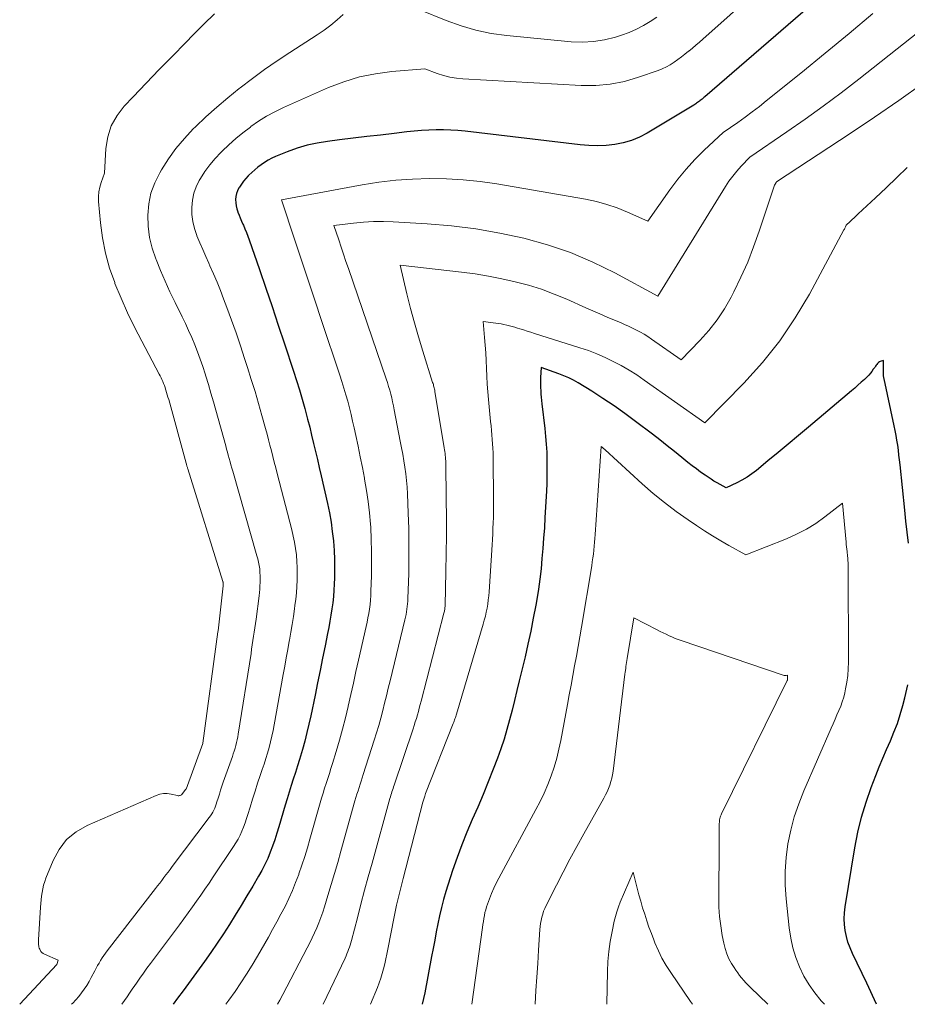
# Model space of a CAD drawing. Units: feet. Extents: x 1186672 to 1191672, y 7068870 to 7076370.
# Drawn here: x 1191041 to 1191132, y 7068870 to 7068971 of the extents above; entities that cross this region are included whole.
import ezdxf

# ---------------------------------------------------------------- set-up
doc = ezdxf.new("R2010")
doc.units = ezdxf.units.FT
doc.header["$MEASUREMENT"] = 0
doc.layers.add('Level 44', color=7, linetype='Continuous', lineweight=0)
doc.layers.add('Level 45', color=7, linetype='Continuous', lineweight=0)

msp = doc.modelspace()

# ---------------------------------------------------------------- linework, layer by layer
at = {"layer": 'Level 44', "color": 32, "linetype": 'Continuous', "lineweight": 30, "flags": 128}
for points, elevation in [([(1191131.69, 7068980.47), (1191111.58, 7068963.07), (1191111.49, 7068962.99), (1191111.4, 7068962.91), (1191111.31, 7068962.84), (1191111.22, 7068962.76), (1191111.12, 7068962.69), (1191111.03, 7068962.62), (1191110.94, 7068962.55), (1191110.85, 7068962.48), (1191110.75, 7068962.41), (1191110.66, 7068962.34), (1191110.56, 7068962.28), (1191110.47, 7068962.22), (1191105.66, 7068959.33), (1191104.87, 7068958.92), (1191104.07, 7068958.58), (1191103.22, 7068958.34), (1191102.36, 7068958.17), (1191101.47, 7068958.08), (1191100.59, 7068958.04), (1191099.7, 7068958.07), (1191098.81, 7068958.14), (1191087, 7068959.53), (1191086.26, 7068959.61), (1191085.51, 7068959.66), (1191084.76, 7068959.68), (1191084.01, 7068959.68), (1191083.26, 7068959.65), (1191082.52, 7068959.61), (1191081.77, 7068959.55), (1191081.02, 7068959.47), (1191079.71, 7068959.32), (1191078.31, 7068959.15), (1191076.91, 7068958.99), (1191075.51, 7068958.82), (1191074.11, 7068958.65), (1191072.86, 7068958.5), (1191071.81, 7068958.33), (1191070.77, 7068958.11), (1191069.74, 7068957.79), (1191068.74, 7068957.43), (1191067.54, 7068956.93), (1191067.15, 7068956.76), (1191066.78, 7068956.56), (1191066.42, 7068956.34), (1191066.07, 7068956.1), (1191066.05, 7068956.09), (1191065.72, 7068955.84), (1191065.4, 7068955.58), (1191065.09, 7068955.3), (1191064.79, 7068955.02), (1191064.73, 7068954.96), (1191064.48, 7068954.69), (1191064.24, 7068954.41), (1191064.03, 7068954.11), (1191063.83, 7068953.8), (1191063.78, 7068953.72), (1191063.64, 7068953.43), (1191063.53, 7068953.14), (1191063.47, 7068952.83), (1191063.44, 7068952.52), (1191063.45, 7068952.2), (1191063.49, 7068951.88), (1191063.57, 7068951.58), (1191063.67, 7068951.27), (1191063.67, 7068951.25), (1191063.8, 7068950.94), (1191063.92, 7068950.64), (1191064.05, 7068950.33), (1191064.18, 7068950.02), (1191064.24, 7068949.9), (1191064.4, 7068949.53), (1191064.55, 7068949.15), (1191064.69, 7068948.78), (1191064.82, 7068948.4), (1191065.88, 7068945.36), (1191066.53, 7068943.46), (1191067.18, 7068941.56), (1191067.82, 7068939.65), (1191068.45, 7068937.75), (1191069.39, 7068934.92), (1191069.69, 7068933.97), (1191069.98, 7068933.02), (1191070.26, 7068932.07), (1191070.53, 7068931.11), (1191070.6, 7068930.84), (1191070.82, 7068930.02), (1191071.04, 7068929.19), (1191071.24, 7068928.36), (1191071.44, 7068927.53), (1191071.64, 7068926.7), (1191071.84, 7068925.87), (1191072.03, 7068925.04), (1191072.22, 7068924.21), (1191072.87, 7068921.35), (1191073.06, 7068920.41), (1191073.23, 7068919.45), (1191073.36, 7068918.5), (1191073.47, 7068917.54), (1191073.47, 7068917.5), (1191073.54, 7068916.55), (1191073.58, 7068915.61), (1191073.59, 7068914.66), (1191073.57, 7068913.72), (1191073.55, 7068913.1), (1191073.51, 7068912.46), (1191073.47, 7068911.82), (1191073.4, 7068911.19), (1191073.32, 7068910.55), (1191073.22, 7068909.92), (1191073.12, 7068909.29), (1191073, 7068908.66), (1191072.88, 7068908.03), (1191072.62, 7068906.76), (1191072.36, 7068905.5), (1191072.1, 7068904.24), (1191071.84, 7068902.97), (1191071.59, 7068901.71), (1191071.15, 7068899.59), (1191070.96, 7068898.72), (1191070.76, 7068897.86), (1191070.54, 7068897), (1191070.31, 7068896.14), (1191070.2, 7068895.79), (1191070, 7068895.11), (1191069.8, 7068894.44), (1191069.58, 7068893.77), (1191069.36, 7068893.1), (1191069.14, 7068892.43), (1191068.92, 7068891.76), (1191068.72, 7068891.08), (1191068.52, 7068890.41), (1191067.88, 7068888.19), (1191067.68, 7068887.54), (1191067.47, 7068886.88), (1191067.24, 7068886.23), (1191067, 7068885.59), (1191066.74, 7068884.96), (1191066.45, 7068884.33), (1191066.14, 7068883.72), (1191065.8, 7068883.13), (1191065.19, 7068882.1), (1191064.6, 7068881.11), (1191064.01, 7068880.13), (1191063.41, 7068879.15), (1191062.8, 7068878.18), (1191062.18, 7068877.22), (1191061.55, 7068876.26), (1191060.89, 7068875.32), (1191060.23, 7068874.39), (1191059.15, 7068872.9), (1191058.6, 7068872.14), (1191058.04, 7068871.39), (1191057.49, 7068870.63), (1191057.02, 7068870)], 2270), ([(1191132.48, 7068917.3), (1191132.34, 7068918.42), (1191132.22, 7068919.54), (1191132.1, 7068920.66), (1191131.62, 7068925.33), (1191131.57, 7068925.83), (1191131.51, 7068926.33), (1191131.45, 7068926.84), (1191131.38, 7068927.34), (1191131.31, 7068927.84), (1191131.23, 7068928.34), (1191131.13, 7068928.84), (1191131.03, 7068929.34), (1191129.98, 7068934.16), (1191129.97, 7068934.22), (1191129.96, 7068934.27), (1191129.95, 7068934.32), (1191129.94, 7068934.38), (1191129.93, 7068934.43), (1191129.93, 7068934.49), (1191129.92, 7068934.54), (1191129.92, 7068934.6), (1191129.91, 7068936.02), (1191129.69, 7068935.97), (1191129.59, 7068935.94), (1191129.5, 7068935.9), (1191129.42, 7068935.83), (1191129.34, 7068935.76), (1191129.32, 7068935.73), (1191129.24, 7068935.63), (1191129.17, 7068935.53), (1191129.1, 7068935.43), (1191129.02, 7068935.32), (1191128.88, 7068935.12), (1191128.73, 7068934.91), (1191128.58, 7068934.72), (1191128.41, 7068934.53), (1191128.24, 7068934.36), (1191127.96, 7068934.09), (1191127.63, 7068933.79), (1191127.3, 7068933.49), (1191126.97, 7068933.2), (1191126.63, 7068932.91), (1191122.23, 7068929.2), (1191121.19, 7068928.33), (1191120.15, 7068927.46), (1191119.1, 7068926.59), (1191118.05, 7068925.72), (1191116.88, 7068924.75), (1191116.41, 7068924.39), (1191115.92, 7068924.05), (1191115.4, 7068923.74), (1191114.87, 7068923.47), (1191113.78, 7068922.95), (1191113.15, 7068923.3), (1191112.84, 7068923.48), (1191112.53, 7068923.66), (1191112.23, 7068923.85), (1191111.93, 7068924.05), (1191111.61, 7068924.27), (1191111.16, 7068924.58), (1191110.72, 7068924.9), (1191110.28, 7068925.24), (1191109.85, 7068925.58), (1191109.22, 7068926.09), (1191108.48, 7068926.7), (1191107.73, 7068927.29), (1191106.97, 7068927.88), (1191106.21, 7068928.46), (1191104.49, 7068929.78), (1191103.39, 7068930.59), (1191102.27, 7068931.38), (1191101.13, 7068932.13), (1191099.98, 7068932.87), (1191098.58, 7068933.73), (1191098.11, 7068934), (1191097.62, 7068934.25), (1191097.13, 7068934.47), (1191096.62, 7068934.66), (1191094.81, 7068935.3), (1191094.74, 7068934.27), (1191094.73, 7068933.93), (1191094.72, 7068933.6), (1191094.73, 7068933.26), (1191094.75, 7068932.92), (1191094.77, 7068932.58), (1191094.8, 7068932.25), (1191094.84, 7068931.91), (1191094.87, 7068931.58), (1191095.17, 7068929.04), (1191095.25, 7068928.24), (1191095.32, 7068927.44), (1191095.36, 7068926.63), (1191095.39, 7068925.83), (1191095.39, 7068925.02), (1191095.39, 7068924.22), (1191095.36, 7068923.41), (1191095.33, 7068922.61), (1191095.18, 7068919.92), (1191095.12, 7068918.86), (1191095.05, 7068917.81), (1191094.97, 7068916.76), (1191094.88, 7068915.71), (1191094.78, 7068914.65), (1191094.66, 7068913.61), (1191094.51, 7068912.56), (1191094.34, 7068911.52), (1191094.24, 7068910.93), (1191093.99, 7068909.6), (1191093.73, 7068908.28), (1191093.44, 7068906.95), (1191093.14, 7068905.63), (1191092.55, 7068903.17), (1191092.31, 7068902.17), (1191092.06, 7068901.17), (1191091.81, 7068900.17), (1191091.56, 7068899.17), (1191091.28, 7068898.17), (1191090.99, 7068897.19), (1191090.66, 7068896.21), (1191090.31, 7068895.24), (1191089.87, 7068894.11), (1191089.36, 7068892.81), (1191088.83, 7068891.51), (1191088.28, 7068890.22), (1191087.72, 7068888.94), (1191087.16, 7068887.65), (1191086.64, 7068886.36), (1191086.16, 7068885.04), (1191085.71, 7068883.72), (1191085.02, 7068881.57), (1191084.78, 7068880.75), (1191084.55, 7068879.93), (1191084.36, 7068879.09), (1191084.19, 7068878.26), (1191084.03, 7068877.42), (1191083.87, 7068876.57), (1191083.71, 7068875.73), (1191083.55, 7068874.89), (1191082.84, 7068871.18), (1191082.59, 7068870)], 2260), ([(1191129.2, 7068870), (1191128.21, 7068872.16), (1191126.74, 7068875.22), (1191126.49, 7068875.79), (1191126.28, 7068876.36), (1191126.13, 7068876.95), (1191126, 7068877.56), (1191125.93, 7068878.17), (1191125.9, 7068878.78), (1191125.93, 7068879.39), (1191126, 7068880), (1191126.99, 7068886.06), (1191127.3, 7068887.64), (1191127.67, 7068889.2), (1191128.13, 7068890.73), (1191128.66, 7068892.25), (1191129.13, 7068893.46), (1191129.48, 7068894.36), (1191129.85, 7068895.25), (1191130.23, 7068896.13), (1191130.63, 7068897.01), (1191131, 7068897.9), (1191131.35, 7068898.79), (1191131.65, 7068899.71), (1191131.91, 7068900.63), (1191132.12, 7068901.43), (1191132.42, 7068902.78)], 2260)]:
    msp.add_lwpolyline(points, dxfattribs=dict(at, elevation=elevation))
at = {"layer": 'Level 45', "color": 32, "linetype": 'Continuous', "lineweight": 0, "flags": 128}
for points, elevation in [([(1191126.04, 7068982.03), (1191111.39, 7068968.99), (1191111.03, 7068968.68), (1191110.67, 7068968.37), (1191110.31, 7068968.06), (1191109.94, 7068967.76), (1191109.92, 7068967.74), (1191109.55, 7068967.45), (1191109.18, 7068967.17), (1191108.81, 7068966.89), (1191108.43, 7068966.61), (1191108.04, 7068966.36), (1191107.64, 7068966.13), (1191107.22, 7068965.93), (1191106.79, 7068965.76), (1191104.8, 7068965.07), (1191103.35, 7068964.65), (1191101.88, 7068964.36), (1191100.39, 7068964.23), (1191098.89, 7068964.23), (1191086.76, 7068964.9), (1191086.09, 7068964.97), (1191085.42, 7068965.08), (1191084.77, 7068965.24), (1191084.13, 7068965.45), (1191082.85, 7068965.93), (1191079.46, 7068965.66), (1191077.79, 7068965.44), (1191076.15, 7068965.11), (1191074.55, 7068964.62), (1191072.97, 7068964.02), (1191068.36, 7068961.97), (1191067.48, 7068961.54), (1191066.62, 7068961.08), (1191065.8, 7068960.56), (1191064.99, 7068960.01), (1191064.95, 7068959.97), (1191064.19, 7068959.39), (1191063.46, 7068958.79), (1191062.75, 7068958.15), (1191062.05, 7068957.5), (1191061.91, 7068957.36), (1191061.33, 7068956.74), (1191060.78, 7068956.1), (1191060.29, 7068955.41), (1191059.82, 7068954.69), (1191059.71, 7068954.5), (1191059.39, 7068953.84), (1191059.14, 7068953.17), (1191059, 7068952.46), (1191058.93, 7068951.73), (1191058.96, 7068950.99), (1191059.05, 7068950.27), (1191059.22, 7068949.56), (1191059.45, 7068948.86), (1191059.47, 7068948.81), (1191059.76, 7068948.1), (1191060.06, 7068947.4), (1191060.37, 7068946.69), (1191060.68, 7068946), (1191060.8, 7068945.73), (1191061.18, 7068944.9), (1191061.54, 7068944.06), (1191061.88, 7068943.21), (1191062.21, 7068942.36), (1191062.54, 7068941.47), (1191063.02, 7068940.17), (1191063.48, 7068938.86), (1191063.93, 7068937.54), (1191064.36, 7068936.22), (1191064.66, 7068935.3), (1191065.05, 7068934.08), (1191065.43, 7068932.85), (1191065.79, 7068931.62), (1191066.14, 7068930.38), (1191066.5, 7068929.05), (1191066.66, 7068928.48), (1191066.81, 7068927.9), (1191066.96, 7068927.33), (1191067.11, 7068926.75), (1191067.26, 7068926.18), (1191067.41, 7068925.6), (1191067.56, 7068925.02), (1191067.71, 7068924.45), (1191069.21, 7068918.66), (1191069.36, 7068918.02), (1191069.49, 7068917.38), (1191069.59, 7068916.74), (1191069.68, 7068916.09), (1191069.68, 7068916.07), (1191069.73, 7068915.42), (1191069.77, 7068914.78), (1191069.77, 7068914.14), (1191069.76, 7068913.49), (1191069.72, 7068912.84), (1191069.68, 7068912.2), (1191069.61, 7068911.56), (1191069.53, 7068910.91), (1191069.49, 7068910.57), (1191069.37, 7068909.76), (1191069.25, 7068908.95), (1191069.11, 7068908.15), (1191068.97, 7068907.34), (1191068.95, 7068907.25), (1191068.8, 7068906.4), (1191068.64, 7068905.54), (1191068.49, 7068904.69), (1191068.33, 7068903.84), (1191067.4, 7068898.66), (1191067.29, 7068898.07), (1191067.16, 7068897.49), (1191067.03, 7068896.92), (1191066.88, 7068896.34), (1191066.71, 7068895.77), (1191066.54, 7068895.2), (1191066.36, 7068894.64), (1191066.17, 7068894.08), (1191065.96, 7068893.47), (1191065.69, 7068892.67), (1191065.43, 7068891.86), (1191065.17, 7068891.05), (1191064.93, 7068890.23), (1191064.7, 7068889.47), (1191064.57, 7068889.04), (1191064.42, 7068888.61), (1191064.26, 7068888.18), (1191064.09, 7068887.76), (1191063.9, 7068887.35), (1191063.7, 7068886.95), (1191063.47, 7068886.56), (1191063.23, 7068886.18), (1191061.13, 7068883.07), (1191060.71, 7068882.44), (1191060.29, 7068881.82), (1191059.87, 7068881.21), (1191059.44, 7068880.59), (1191059.01, 7068879.98), (1191058.58, 7068879.37), (1191058.14, 7068878.76), (1191057.69, 7068878.16), (1191054.71, 7068874.19), (1191054.34, 7068873.7), (1191053.97, 7068873.19), (1191053.61, 7068872.69), (1191053.26, 7068872.18), (1191053.08, 7068871.92), (1191052.82, 7068871.54), (1191052.56, 7068871.15), (1191052.3, 7068870.77), (1191052.04, 7068870.38), (1191051.77, 7068870)], 2272), ([(1191140.5, 7068975.28), (1191127.38, 7068964.89), (1191125.57, 7068963.48), (1191123.74, 7068962.11), (1191121.88, 7068960.77), (1191120, 7068959.47), (1191116.22, 7068956.89), (1191115.31, 7068955.94), (1191114.87, 7068955.45), (1191114.45, 7068954.94), (1191114.07, 7068954.41), (1191113.7, 7068953.86), (1191106.78, 7068942.61), (1191102.35, 7068945.01), (1191100.1, 7068946.12), (1191097.8, 7068947.1), (1191095.43, 7068947.9), (1191093.01, 7068948.58), (1191090.55, 7068949.1), (1191088.08, 7068949.53), (1191085.59, 7068949.83), (1191083.08, 7068950.05), (1191079.61, 7068950.25), (1191078.6, 7068950.29), (1191077.58, 7068950.28), (1191076.57, 7068950.22), (1191075.55, 7068950.12), (1191073.53, 7068949.86), (1191074.02, 7068948.39), (1191074.27, 7068947.65), (1191074.51, 7068946.92), (1191074.76, 7068946.19), (1191075.01, 7068945.45), (1191078.88, 7068934.15), (1191079.01, 7068933.76), (1191079.14, 7068933.37), (1191079.25, 7068932.98), (1191079.36, 7068932.58), (1191079.46, 7068932.18), (1191079.55, 7068931.79), (1191079.64, 7068931.39), (1191079.72, 7068930.98), (1191080.34, 7068927.75), (1191080.47, 7068927.08), (1191080.59, 7068926.41), (1191080.7, 7068925.74), (1191080.81, 7068925.07), (1191080.9, 7068924.39), (1191080.97, 7068923.71), (1191081.03, 7068923.04), (1191081.07, 7068922.36), (1191081.15, 7068920.36), (1191081.2, 7068918.81), (1191081.23, 7068917.26), (1191081.22, 7068915.71), (1191081.2, 7068914.17), (1191081.12, 7068911.63), (1191081.11, 7068911.35), (1191081.09, 7068911.07), (1191081.06, 7068910.79), (1191081.02, 7068910.52), (1191080.98, 7068910.24), (1191080.93, 7068909.97), (1191080.87, 7068909.7), (1191080.81, 7068909.42), (1191079.3, 7068903.19), (1191079.11, 7068902.42), (1191078.92, 7068901.65), (1191078.73, 7068900.89), (1191078.53, 7068900.12), (1191078.33, 7068899.35), (1191078.12, 7068898.59), (1191077.89, 7068897.83), (1191077.66, 7068897.08), (1191076.54, 7068893.57), (1191076.43, 7068893.23), (1191076.33, 7068892.9), (1191076.22, 7068892.56), (1191076.11, 7068892.23), (1191076, 7068891.9), (1191075.89, 7068891.56), (1191075.79, 7068891.22), (1191075.69, 7068890.88), (1191074.24, 7068885.7), (1191073.92, 7068884.56), (1191073.59, 7068883.42), (1191073.26, 7068882.29), (1191072.91, 7068881.16), (1191072.55, 7068879.98), (1191072.38, 7068879.44), (1191072.19, 7068878.9), (1191071.98, 7068878.37), (1191071.76, 7068877.85), (1191071.53, 7068877.32), (1191071.29, 7068876.81), (1191071.04, 7068876.3), (1191070.78, 7068875.79), (1191068.28, 7068871), (1191067.98, 7068870.44), (1191067.73, 7068870)], 2266), ([(1191061.26, 7068971.57), (1191060.18, 7068970.51), (1191059.12, 7068969.45), (1191058.3, 7068968.62), (1191056.95, 7068967.24), (1191055.6, 7068965.86), (1191054.27, 7068964.47), (1191052.93, 7068963.08), (1191052.01, 7068962.11), (1191051.27, 7068961.14), (1191050.68, 7068960.1), (1191050.33, 7068958.97), (1191050.13, 7068957.76), (1191050, 7068955.24), (1191049.64, 7068954.29), (1191049.5, 7068953.81), (1191049.4, 7068953.33), (1191049.37, 7068952.83), (1191049.38, 7068952.33), (1191049.57, 7068950.16), (1191049.78, 7068948.59), (1191050.08, 7068947.03), (1191050.51, 7068945.51), (1191051.03, 7068944.01), (1191051.06, 7068943.93), (1191051.69, 7068942.42), (1191052.35, 7068940.93), (1191053.06, 7068939.46), (1191053.81, 7068938), (1191055.6, 7068934.64), (1191055.7, 7068934.45), (1191055.79, 7068934.25), (1191055.88, 7068934.06), (1191055.97, 7068933.87), (1191056.05, 7068933.67), (1191056.13, 7068933.47), (1191056.2, 7068933.27), (1191056.26, 7068933.07), (1191056.29, 7068932.99), (1191056.36, 7068932.75), (1191056.43, 7068932.51), (1191056.5, 7068932.27), (1191056.57, 7068932.03), (1191058.37, 7068925.49), (1191058.39, 7068925.41), (1191058.41, 7068925.34), (1191058.43, 7068925.27), (1191058.45, 7068925.2), (1191058.47, 7068925.12), (1191058.49, 7068925.05), (1191058.51, 7068924.98), (1191058.53, 7068924.91), (1191062.13, 7068913.36), (1191062.14, 7068913.33), (1191062.14, 7068913.31), (1191062.15, 7068913.29), (1191062.15, 7068913.27), (1191062.17, 7068913.17), (1191062.17, 7068913.15), (1191062.17, 7068913.13), (1191062.17, 7068913.11), (1191062.17, 7068913.08), (1191062.16, 7068912.99), (1191062.16, 7068912.97), (1191062.16, 7068912.94), (1191062.16, 7068912.92), (1191062.15, 7068912.9), (1191061.65, 7068908.29), (1191061.63, 7068908.2), (1191060.07, 7068896.77), (1191060.06, 7068896.73), (1191058.35, 7068892.07), (1191058.34, 7068892.05), (1191057.87, 7068891.49), (1191057.74, 7068891.43), (1191057.67, 7068891.4), (1191057.6, 7068891.39), (1191057.53, 7068891.39), (1191057.46, 7068891.4), (1191056.81, 7068891.55), (1191056.42, 7068891.61), (1191056.03, 7068891.61), (1191055.65, 7068891.54), (1191055.27, 7068891.42), (1191048.21, 7068888.35), (1191047.08, 7068887.69), (1191046.1, 7068886.89), (1191045.33, 7068885.89), (1191044.7, 7068884.75), (1191043.97, 7068882.94), (1191043.85, 7068882.58), (1191043.73, 7068882.22), (1191043.65, 7068881.85), (1191043.58, 7068881.47), (1191043.53, 7068881.09), (1191043.49, 7068880.71), (1191043.45, 7068880.33), (1191043.42, 7068879.95), (1191043.22, 7068876.6), (1191043.22, 7068876.47), (1191043.22, 7068876.35), (1191043.22, 7068876.23), (1191043.22, 7068876.11), (1191043.24, 7068875.99), (1191043.26, 7068875.88), (1191043.29, 7068875.76), (1191043.34, 7068875.65), (1191043.38, 7068875.57), (1191043.46, 7068875.43), (1191043.56, 7068875.31), (1191043.68, 7068875.22), (1191043.82, 7068875.14), (1191045.22, 7068874.54), (1191045.09, 7068874.08), (1191041.28, 7068870)], 2276), ([(1191074.49, 7068971.52), (1191073.86, 7068970.96), (1191073.21, 7068970.41), (1191072.52, 7068969.91), (1191071.82, 7068969.43), (1191069.01, 7068967.61), (1191067.7, 7068966.75), (1191066.42, 7068965.86), (1191065.16, 7068964.94), (1191063.91, 7068964), (1191063.8, 7068963.91), (1191062.64, 7068962.97), (1191061.5, 7068962.01), (1191060.4, 7068961.01), (1191059.32, 7068959.98), (1191059.1, 7068959.77), (1191058.18, 7068958.79), (1191057.32, 7068957.78), (1191056.55, 7068956.7), (1191055.82, 7068955.58), (1191055.65, 7068955.28), (1191055.14, 7068954.25), (1191054.75, 7068953.19), (1191054.53, 7068952.08), (1191054.42, 7068950.94), (1191054.47, 7068949.79), (1191054.61, 7068948.65), (1191054.88, 7068947.54), (1191055.24, 7068946.44), (1191055.27, 7068946.38), (1191055.73, 7068945.26), (1191056.2, 7068944.16), (1191056.7, 7068943.07), (1191057.22, 7068941.99), (1191057.95, 7068940.52), (1191058.29, 7068939.81), (1191058.62, 7068939.1), (1191058.94, 7068938.37), (1191059.24, 7068937.64), (1191059.52, 7068936.9), (1191059.8, 7068936.16), (1191060.06, 7068935.42), (1191060.3, 7068934.66), (1191060.38, 7068934.43), (1191060.65, 7068933.56), (1191060.91, 7068932.68), (1191061.17, 7068931.8), (1191061.42, 7068930.92), (1191062.43, 7068927.27), (1191062.52, 7068926.94), (1191062.6, 7068926.62), (1191062.69, 7068926.3), (1191062.78, 7068925.97), (1191062.87, 7068925.65), (1191062.96, 7068925.33), (1191063.05, 7068925), (1191063.14, 7068924.68), (1191065.63, 7068916.01), (1191065.72, 7068915.67), (1191065.8, 7068915.34), (1191065.86, 7068914.99), (1191065.91, 7068914.65), (1191065.94, 7068914.3), (1191065.96, 7068913.95), (1191065.97, 7068913.61), (1191065.96, 7068913.26), (1191065.94, 7068912.92), (1191065.91, 7068912.57), (1191065.88, 7068912.23), (1191065.84, 7068911.88), (1191065.54, 7068909.5), (1191065.48, 7068909.06), (1191065.42, 7068908.62), (1191065.36, 7068908.18), (1191065.29, 7068907.74), (1191065.22, 7068907.3), (1191065.15, 7068906.86), (1191065.08, 7068906.43), (1191065.02, 7068905.99), (1191063.71, 7068897.72), (1191063.66, 7068897.43), (1191063.6, 7068897.13), (1191063.53, 7068896.84), (1191063.46, 7068896.55), (1191063.38, 7068896.26), (1191063.3, 7068895.97), (1191063.2, 7068895.68), (1191063.11, 7068895.4), (1191062.17, 7068892.77), (1191062.03, 7068892.37), (1191061.9, 7068891.96), (1191061.77, 7068891.56), (1191061.64, 7068891.15), (1191061.52, 7068890.76), (1191061.46, 7068890.54), (1191061.38, 7068890.33), (1191061.3, 7068890.12), (1191061.21, 7068889.92), (1191061.1, 7068889.71), (1191061, 7068889.52), (1191060.87, 7068889.33), (1191060.74, 7068889.15), (1191056.93, 7068884.12), (1191056.72, 7068883.83), (1191056.51, 7068883.55), (1191056.29, 7068883.27), (1191056.08, 7068882.99), (1191055.87, 7068882.71), (1191055.65, 7068882.43), (1191055.43, 7068882.15), (1191055.22, 7068881.87), (1191050.26, 7068875.5), (1191050.08, 7068875.26), (1191049.9, 7068875.01), (1191049.73, 7068874.75), (1191049.57, 7068874.5), (1191049.42, 7068874.23), (1191049.26, 7068873.97), (1191049.12, 7068873.7), (1191048.98, 7068873.43), (1191048.63, 7068872.75), (1191048.4, 7068872.34), (1191048.17, 7068871.94), (1191047.91, 7068871.55), (1191047.63, 7068871.17), (1191047.34, 7068870.81), (1191047.04, 7068870.46), (1191046.72, 7068870.11), (1191046.61, 7068870)], 2274), ([(1191128.84, 7068971.62), (1191126.39, 7068969.57), (1191123.93, 7068967.53), (1191121.45, 7068965.51), (1191117.9, 7068962.64), (1191117.19, 7068962.07), (1191116.46, 7068961.52), (1191115.73, 7068960.98), (1191114.98, 7068960.45), (1191113.48, 7068959.42), (1191111.52, 7068957.58), (1191110.57, 7068956.63), (1191109.66, 7068955.64), (1191108.81, 7068954.61), (1191108, 7068953.53), (1191105.73, 7068950.32), (1191103.66, 7068951.25), (1191102.61, 7068951.67), (1191101.55, 7068952.04), (1191100.46, 7068952.33), (1191099.36, 7068952.56), (1191090.24, 7068954.14), (1191088.52, 7068954.38), (1191086.8, 7068954.57), (1191085.07, 7068954.66), (1191083.34, 7068954.69), (1191081.6, 7068954.63), (1191079.87, 7068954.51), (1191078.15, 7068954.3), (1191076.44, 7068954.03), (1191068.15, 7068952.5), (1191069.51, 7068948.38), (1191070.19, 7068946.32), (1191070.87, 7068944.25), (1191071.56, 7068942.2), (1191072.25, 7068940.14), (1191074.13, 7068934.53), (1191074.35, 7068933.87), (1191074.55, 7068933.2), (1191074.75, 7068932.52), (1191074.94, 7068931.85), (1191075.11, 7068931.17), (1191075.28, 7068930.49), (1191075.44, 7068929.8), (1191075.6, 7068929.12), (1191075.77, 7068928.32), (1191076, 7068927.23), (1191076.23, 7068926.14), (1191076.45, 7068925.05), (1191076.66, 7068923.96), (1191076.68, 7068923.86), (1191076.88, 7068922.71), (1191077.05, 7068921.56), (1191077.17, 7068920.41), (1191077.27, 7068919.25), (1191077.3, 7068918.93), (1191077.36, 7068917.68), (1191077.4, 7068916.43), (1191077.4, 7068915.19), (1191077.38, 7068913.94), (1191077.33, 7068912.37), (1191077.31, 7068911.91), (1191077.27, 7068911.45), (1191077.23, 7068910.99), (1191077.17, 7068910.54), (1191077.1, 7068910.08), (1191077.02, 7068909.63), (1191076.93, 7068909.18), (1191076.83, 7068908.73), (1191076.06, 7068905.3), (1191075.79, 7068904.12), (1191075.53, 7068902.94), (1191075.26, 7068901.76), (1191074.99, 7068900.58), (1191074.98, 7068900.53), (1191074.7, 7068899.38), (1191074.41, 7068898.23), (1191074.09, 7068897.08), (1191073.76, 7068895.94), (1191073.38, 7068894.68), (1191073.22, 7068894.17), (1191073.06, 7068893.67), (1191072.9, 7068893.17), (1191072.74, 7068892.66), (1191072.57, 7068892.16), (1191072.41, 7068891.66), (1191072.26, 7068891.15), (1191072.11, 7068890.65), (1191071.06, 7068886.93), (1191070.8, 7068886.04), (1191070.53, 7068885.15), (1191070.24, 7068884.27), (1191069.94, 7068883.39), (1191069.92, 7068883.32), (1191069.6, 7068882.49), (1191069.27, 7068881.66), (1191068.9, 7068880.84), (1191068.51, 7068880.04), (1191068.09, 7068879.25), (1191067.67, 7068878.46), (1191067.24, 7068877.67), (1191066.8, 7068876.9), (1191065.68, 7068874.94), (1191065.13, 7068874.02), (1191064.57, 7068873.1), (1191063.98, 7068872.21), (1191063.38, 7068871.32), (1191062.75, 7068870.44), (1191062.43, 7068870)], 2268), ([(1191106.66, 7068971.25), (1191105.98, 7068970.79), (1191105.28, 7068970.37), (1191104.57, 7068969.99), (1191103.82, 7068969.67), (1191103.05, 7068969.39), (1191102.41, 7068969.19), (1191101.29, 7068968.91), (1191100.17, 7068968.73), (1191099.04, 7068968.68), (1191097.89, 7068968.72), (1191091.26, 7068969.35), (1191089.67, 7068969.57), (1191088.1, 7068969.89), (1191086.57, 7068970.34), (1191085.05, 7068970.88), (1191082.35, 7068971.98)], 2274), ([(1191133.98, 7068964.46), (1191131.51, 7068962.7), (1191129.01, 7068960.99), (1191126.49, 7068959.3), (1191118.96, 7068954.36), (1191118.9, 7068954.29), (1191118.8, 7068954.11), (1191118.75, 7068954.01), (1191118.71, 7068953.91), (1191118.67, 7068953.81), (1191118.64, 7068953.71), (1191117.17, 7068949.28), (1191116.6, 7068947.69), (1191115.99, 7068946.12), (1191115.3, 7068944.58), (1191114.57, 7068943.07), (1191114.29, 7068942.53), (1191113.61, 7068941.33), (1191112.85, 7068940.18), (1191112, 7068939.11), (1191111.09, 7068938.08), (1191109.15, 7068936.09), (1191106.13, 7068938.22), (1191105.75, 7068938.48), (1191105.37, 7068938.72), (1191104.98, 7068938.94), (1191104.58, 7068939.15), (1191104.18, 7068939.35), (1191103.77, 7068939.55), (1191103.36, 7068939.73), (1191102.95, 7068939.91), (1191102.31, 7068940.17), (1191101.57, 7068940.48), (1191100.83, 7068940.8), (1191100.1, 7068941.12), (1191099.37, 7068941.44), (1191097.42, 7068942.31), (1191096.13, 7068942.84), (1191094.82, 7068943.33), (1191093.49, 7068943.75), (1191092.13, 7068944.11), (1191090.77, 7068944.41), (1191089.39, 7068944.68), (1191088.01, 7068944.9), (1191086.62, 7068945.09), (1191080.31, 7068945.81), (1191081.02, 7068942.85), (1191081.39, 7068941.37), (1191081.78, 7068939.9), (1191082.21, 7068938.44), (1191082.65, 7068936.98), (1191083.66, 7068933.77), (1191083.7, 7068933.66), (1191083.73, 7068933.55), (1191083.76, 7068933.44), (1191083.79, 7068933.32), (1191083.82, 7068933.21), (1191083.84, 7068933.09), (1191083.87, 7068932.98), (1191083.89, 7068932.86), (1191084.85, 7068927.06), (1191084.88, 7068926.87), (1191084.91, 7068926.68), (1191084.93, 7068926.49), (1191084.96, 7068926.3), (1191084.97, 7068926.11), (1191084.99, 7068925.92), (1191085, 7068925.73), (1191085, 7068925.53), (1191085.05, 7068921.79), (1191085.07, 7068919.94), (1191085.07, 7068918.09), (1191085.05, 7068916.24), (1191085.02, 7068914.39), (1191084.93, 7068910.89), (1191084.93, 7068910.79), (1191084.92, 7068910.69), (1191084.91, 7068910.6), (1191084.9, 7068910.5), (1191084.88, 7068910.4), (1191084.86, 7068910.31), (1191084.84, 7068910.21), (1191084.82, 7068910.12), (1191082.48, 7068901.09), (1191082.39, 7068900.74), (1191082.29, 7068900.38), (1191082.19, 7068900.02), (1191082.09, 7068899.67), (1191081.99, 7068899.32), (1191081.88, 7068898.96), (1191081.77, 7068898.61), (1191081.65, 7068898.26), (1191079.7, 7068892.47), (1191079.64, 7068892.3), (1191079.59, 7068892.13), (1191079.53, 7068891.96), (1191079.48, 7068891.8), (1191079.42, 7068891.63), (1191079.37, 7068891.46), (1191079.32, 7068891.29), (1191079.27, 7068891.12), (1191077.44, 7068884.49), (1191077.05, 7068883.09), (1191076.67, 7068881.69), (1191076.3, 7068880.28), (1191075.93, 7068878.88), (1191075.32, 7068876.53), (1191075.25, 7068876.3), (1191075.19, 7068876.07), (1191075.11, 7068875.85), (1191075.04, 7068875.62), (1191074.95, 7068875.4), (1191074.86, 7068875.17), (1191074.77, 7068874.96), (1191074.67, 7068874.74), (1191072.43, 7068870)], 2264), ([(1191132.37, 7068955.83), (1191131.29, 7068954.78), (1191130.2, 7068953.75), (1191129.11, 7068952.72), (1191127.33, 7068951.05), (1191127.13, 7068950.86), (1191126.93, 7068950.67), (1191126.72, 7068950.47), (1191126.52, 7068950.28), (1191126.11, 7068949.89), (1191126.03, 7068949.73), (1191125.99, 7068949.66), (1191125.95, 7068949.58), (1191125.91, 7068949.5), (1191125.87, 7068949.42), (1191122.32, 7068942.83), (1191120.86, 7068940.39), (1191119.28, 7068938.04), (1191117.5, 7068935.83), (1191115.6, 7068933.71), (1191111.59, 7068929.63), (1191105.37, 7068934.02), (1191104.6, 7068934.54), (1191103.82, 7068935.04), (1191103.01, 7068935.5), (1191102.2, 7068935.94), (1191101.36, 7068936.34), (1191100.51, 7068936.71), (1191099.65, 7068937.04), (1191098.77, 7068937.34), (1191094.11, 7068938.8), (1191093.73, 7068938.92), (1191093.35, 7068939.04), (1191092.97, 7068939.16), (1191092.59, 7068939.28), (1191092.38, 7068939.35), (1191092.1, 7068939.43), (1191091.83, 7068939.51), (1191091.55, 7068939.59), (1191091.27, 7068939.66), (1191090.98, 7068939.72), (1191090.7, 7068939.78), (1191090.41, 7068939.82), (1191090.13, 7068939.86), (1191088.83, 7068940.01), (1191088.99, 7068938.4), (1191089.06, 7068937.6), (1191089.11, 7068936.8), (1191089.16, 7068936.01), (1191089.19, 7068935.21), (1191089.22, 7068934.41), (1191089.26, 7068933.61), (1191089.32, 7068932.82), (1191089.39, 7068932.02), (1191089.6, 7068929.77), (1191089.65, 7068929.32), (1191089.69, 7068928.86), (1191089.73, 7068928.4), (1191089.78, 7068927.94), (1191089.81, 7068927.49), (1191089.84, 7068927.03), (1191089.86, 7068926.57), (1191089.87, 7068926.11), (1191089.9, 7068921.64), (1191089.9, 7068921.07), (1191089.9, 7068920.5), (1191089.89, 7068919.94), (1191089.87, 7068919.37), (1191089.85, 7068918.81), (1191089.82, 7068918.24), (1191089.79, 7068917.67), (1191089.76, 7068917.11), (1191089.45, 7068912.31), (1191089.41, 7068911.89), (1191089.37, 7068911.47), (1191089.31, 7068911.05), (1191089.24, 7068910.63), (1191089.16, 7068910.21), (1191089.07, 7068909.8), (1191088.96, 7068909.39), (1191088.85, 7068908.98), (1191086.11, 7068899.77), (1191086.07, 7068899.65), (1191086.03, 7068899.53), (1191085.99, 7068899.4), (1191085.95, 7068899.28), (1191085.91, 7068899.16), (1191085.87, 7068899.04), (1191085.82, 7068898.92), (1191085.77, 7068898.8), (1191082.94, 7068891.63), (1191082.84, 7068891.36), (1191082.66, 7068890.74), (1191080.62, 7068882.9), (1191080.28, 7068881.54), (1191079.96, 7068880.17), (1191079.67, 7068878.79), (1191079.39, 7068877.41), (1191079.06, 7068875.65), (1191078.96, 7068875.15), (1191078.86, 7068874.65), (1191078.74, 7068874.15), (1191078.63, 7068873.65), (1191078.49, 7068873.16), (1191078.34, 7068872.67), (1191078.17, 7068872.19), (1191077.99, 7068871.71), (1191077.28, 7068870)], 2262), ([(1191123.87, 7068870), (1191123.53, 7068870.36), (1191122.88, 7068871.17), (1191122.28, 7068872.01), (1191121.76, 7068872.9), (1191121.3, 7068873.83), (1191120.94, 7068874.8), (1191120.63, 7068875.79), (1191120.41, 7068876.8), (1191120.25, 7068877.83), (1191119.92, 7068880.81), (1191119.83, 7068882.23), (1191119.82, 7068883.65), (1191119.92, 7068885.06), (1191120.11, 7068886.47), (1191120.41, 7068887.86), (1191120.77, 7068889.23), (1191121.23, 7068890.57), (1191121.75, 7068891.9), (1191124.55, 7068898.33), (1191124.75, 7068898.78), (1191124.95, 7068899.23), (1191125.15, 7068899.67), (1191125.35, 7068900.12), (1191125.53, 7068900.57), (1191125.7, 7068901.03), (1191125.84, 7068901.49), (1191125.96, 7068901.96), (1191126.04, 7068902.36), (1191126.16, 7068903.03), (1191126.26, 7068903.71), (1191126.3, 7068904.4), (1191126.32, 7068905.08), (1191126.3, 7068915), (1191126.29, 7068915.16), (1191126.29, 7068915.32), (1191126.28, 7068915.48), (1191126.27, 7068915.64), (1191126.26, 7068915.8), (1191126.24, 7068915.96), (1191126.23, 7068916.12), (1191126.21, 7068916.28), (1191126.19, 7068916.44), (1191126.16, 7068916.68), (1191126.14, 7068916.92), (1191126.11, 7068917.16), (1191126.09, 7068917.4), (1191125.73, 7068921.38), (1191123.92, 7068919.98), (1191122.98, 7068919.32), (1191122.02, 7068918.72), (1191121.01, 7068918.2), (1191119.97, 7068917.74), (1191115.79, 7068916.1), (1191114.07, 7068917.05), (1191113.22, 7068917.54), (1191112.38, 7068918.04), (1191111.55, 7068918.56), (1191110.73, 7068919.1), (1191109.87, 7068919.68), (1191108.64, 7068920.55), (1191107.44, 7068921.45), (1191106.29, 7068922.4), (1191105.16, 7068923.39), (1191101.37, 7068926.87), (1191101.31, 7068926.93), (1191101.24, 7068926.98), (1191101.17, 7068927.04), (1191101.1, 7068927.09), (1191100.96, 7068927.19), (1191100.33, 7068918.19), (1191100.3, 7068917.78), (1191100.27, 7068917.38), (1191100.23, 7068916.98), (1191100.19, 7068916.58), (1191100.15, 7068916.18), (1191100.1, 7068915.78), (1191100.04, 7068915.38), (1191099.98, 7068914.98), (1191098.92, 7068908.67), (1191098.76, 7068907.68), (1191098.58, 7068906.69), (1191098.41, 7068905.7), (1191098.23, 7068904.71), (1191098.04, 7068903.73), (1191097.86, 7068902.74), (1191097.68, 7068901.75), (1191097.49, 7068900.76), (1191096.82, 7068897.07), (1191096.62, 7068896.15), (1191096.4, 7068895.23), (1191096.12, 7068894.32), (1191095.82, 7068893.42), (1191095.48, 7068892.54), (1191095.11, 7068891.67), (1191094.7, 7068890.81), (1191094.26, 7068889.97), (1191090.46, 7068882.95), (1191090.19, 7068882.43), (1191089.93, 7068881.9), (1191089.7, 7068881.36), (1191089.49, 7068880.81), (1191089.29, 7068880.28), (1191089.19, 7068879.99), (1191089.1, 7068879.7), (1191089.03, 7068879.4), (1191088.97, 7068879.1), (1191088.91, 7068878.8), (1191088.86, 7068878.49), (1191088.81, 7068878.19), (1191088.77, 7068877.89), (1191087.67, 7068870)], 2258), ([(1191113.06, 7068886.38), (1191113.07, 7068886.78), (1191113.07, 7068887.19), (1191113.07, 7068887.59), (1191113.07, 7068887.99), (1191113.07, 7068888.53), (1191113.08, 7068888.67), (1191113.09, 7068888.8), (1191113.1, 7068888.93), (1191113.13, 7068889.06), (1191113.16, 7068889.19), (1191113.2, 7068889.31), (1191113.25, 7068889.43), (1191113.3, 7068889.55), (1191120.05, 7068903.21), (1191120.07, 7068903.25), (1191120.08, 7068903.32), (1191120.08, 7068903.75), (1191119.94, 7068903.71), (1191119.92, 7068903.71), (1191119.91, 7068903.71), (1191119.89, 7068903.71), (1191119.87, 7068903.71), (1191119.8, 7068903.71), (1191119.78, 7068903.72), (1191119.76, 7068903.72), (1191119.74, 7068903.72), (1191119.72, 7068903.73), (1191109.16, 7068907.3), (1191108.84, 7068907.41), (1191108.53, 7068907.53), (1191108.22, 7068907.67), (1191107.92, 7068907.8), (1191107.61, 7068907.95), (1191107.31, 7068908.1), (1191107.01, 7068908.25), (1191106.71, 7068908.4), (1191104.3, 7068909.63), (1191103.62, 7068905.47), (1191103.59, 7068905.27), (1191103.56, 7068905.07), (1191103.53, 7068904.86), (1191103.5, 7068904.66), (1191103.47, 7068904.46), (1191103.44, 7068904.25), (1191103.41, 7068904.05), (1191103.39, 7068903.85), (1191102.17, 7068893.91), (1191102.11, 7068893.55), (1191102.04, 7068893.19), (1191101.95, 7068892.84), (1191101.84, 7068892.48), (1191101.71, 7068892.14), (1191101.57, 7068891.8), (1191101.41, 7068891.47), (1191101.24, 7068891.15), (1191099.17, 7068887.49), (1191098.45, 7068886.18), (1191097.74, 7068884.87), (1191097.04, 7068883.55), (1191096.36, 7068882.22), (1191095.31, 7068880.13), (1191095.17, 7068879.84), (1191095.05, 7068879.54), (1191094.95, 7068879.24), (1191094.86, 7068878.93), (1191094.79, 7068878.61), (1191094.73, 7068878.3), (1191094.69, 7068877.98), (1191094.66, 7068877.66), (1191094.53, 7068875.54), (1191094.45, 7068874.17), (1191094.36, 7068872.79), (1191094.26, 7068871.41), (1191094.17, 7068870.03), (1191094.17, 7068870)], 2256), ([(1191118.06, 7068870), (1191116.27, 7068871.74), (1191116.03, 7068871.97), (1191115.8, 7068872.21), (1191115.58, 7068872.45), (1191115.36, 7068872.7), (1191115.16, 7068872.96), (1191114.96, 7068873.22), (1191114.77, 7068873.5), (1191114.59, 7068873.77), (1191114.34, 7068874.18), (1191114.07, 7068874.68), (1191113.84, 7068875.19), (1191113.67, 7068875.73), (1191113.53, 7068876.28), (1191113.38, 7068877.07), (1191113.22, 7068878.04), (1191113.1, 7068879), (1191113.04, 7068879.97), (1191113.02, 7068880.94), (1191113.06, 7068886.38)], 2256), ([(1191110.34, 7068870), (1191110.13, 7068870.29), (1191108.09, 7068873.26), (1191107.62, 7068873.98), (1191107.19, 7068874.73), (1191106.82, 7068875.5), (1191106.47, 7068876.29), (1191106.35, 7068876.6), (1191106.1, 7068877.25), (1191105.86, 7068877.9), (1191105.63, 7068878.56), (1191105.42, 7068879.23), (1191105.21, 7068879.9), (1191105.02, 7068880.57), (1191104.83, 7068881.24), (1191104.66, 7068881.91), (1191104.24, 7068883.56), (1191102.91, 7068880.46), (1191102.73, 7068879.99), (1191102.56, 7068879.5), (1191102.41, 7068879.01), (1191102.29, 7068878.51), (1191102.07, 7068877.47), (1191101.89, 7068876.45), (1191101.74, 7068875.42), (1191101.65, 7068874.39), (1191101.6, 7068873.35), (1191101.52, 7068870)], 2254)]:
    msp.add_lwpolyline(points, dxfattribs=dict(at, elevation=elevation))

doc.saveas('drawing.dxf')
